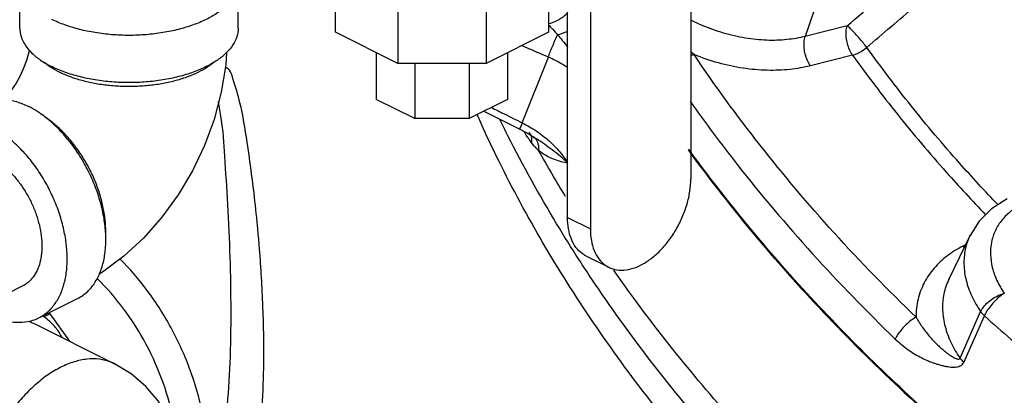
# Model space of a CAD drawing. Units: inches. Extents: x -9.8 to 24.8, y -7 to 22.8.
# Drawn here: x 19.2 to 20.6, y 17.1 to 17.7 of the extents above; entities that cross this region are included whole.
import ezdxf

# ---------------------------------------------------------------- set-up
doc = ezdxf.new("R2010")
doc.units = ezdxf.units.IN
doc.header["$LTSCALE"] = 1.21
doc.header["$MEASUREMENT"] = 0
doc.layers.get('0').update_dxf_attribs({"linetype": 'CONTINUOUS'})
doc.layers.add('MACHINE', color=7, linetype='CONTINUOUS')

msp = doc.modelspace()

# ---------------------------------------------------------------- linework, layer by layer
at = {"color": 7, "linetype": 'CONTINUOUS'}
for p, q in [((20.145, 17.8316), (20.145, 17.4307)), ((19.6367, 17.6407), (19.6367, 17.8255)), ((19.9414, 17.8255), (19.9414, 17.6407)), ((19.9687, 17.3753), (19.9687, 17.7655)), ((20.0014, 17.7598), (20.0014, 17.3589)), ((19.1854, 17.6466), (19.1854, 17.7143)), ((19.4979, 17.6466), (19.4979, 17.7143)), ((19.726, 17.7178), (19.726, 17.596)), ((19.8522, 17.7178), (19.8522, 17.596)), ((20.3318, 17.7033), (20.3086, 17.6346)), ((20.3687, 17.6499), (20.3086, 17.6346)), ((19.726, 17.596), (19.6367, 17.6407)), ((19.9414, 17.6407), (19.8522, 17.596)), ((19.6953, 17.6114), (19.6953, 17.5445)), ((19.8828, 17.6114), (19.8828, 17.5445)), ((19.9041, 17.5108), (19.9413, 17.6049)), ((20.3763, 17.6078), (20.3162, 17.5926)), ((19.8522, 17.596), (19.726, 17.596)), ((19.7502, 17.596), (19.7502, 17.5171)), ((19.8279, 17.596), (19.8279, 17.5171)), ((19.7502, 17.5171), (19.6953, 17.5445)), ((19.8828, 17.5445), (19.8279, 17.5171)), ((19.8279, 17.5171), (19.7502, 17.5171)), ((19.849, 17.5276), (19.9005, 17.5019)), ((19.9005, 17.5019), (19.9137, 17.4947)), ((19.9137, 17.4947), (19.9236, 17.4884)), ((19.92, 17.4912), (19.92, 17.4912)), ((19.9236, 17.4884), (19.9236, 17.4884)), ((19.9687, 17.3753), (20.0014, 17.3589)), ((20.514, 17.2866), (20.5443, 17.3496)), ((20.5377, 17.3359), (20.5341, 17.3341)), ((19.9951, 17.3203), (20.0278, 17.304)), ((19.1897, 17.2773), (19.1644, 17.2647)), ((19.2126, 17.2315), (19.2679, 17.2591)), ((19.2197, 17.2329), (19.2283, 17.2373)), ((19.2262, 17.2383), (19.2283, 17.2373)), ((19.2283, 17.2373), (19.2566, 17.1979)), ((20.53, 17.1737), (20.5595, 17.2404)), ((19.2051, 17.2237), (19.3211, 17.1657)), ((20.5353, 17.1678), (20.5649, 17.2344))]:
    msp.add_line(p, q, dxfattribs=at)
for points in [[(19.1989, 17.6153), (19.1979, 17.6103), (19.1949, 17.6001), (19.1909, 17.5892), (19.1859, 17.5782), (19.1801, 17.5676), (19.1738, 17.5579), (19.1674, 17.5494), (19.1631, 17.5446)], [(19.481, 17.6114), (19.4801, 17.5941), (19.4736, 17.5546), (19.4633, 17.5158), (19.4494, 17.4782), (19.4322, 17.4422), (19.4119, 17.4079), (19.3887, 17.3758), (19.3627, 17.3462), (19.3342, 17.3198), (19.3037, 17.297), (19.2989, 17.2942)], [(20.5975, 17.4019), (20.575, 17.3876), (20.5572, 17.37), (20.5443, 17.3496)], [(19.416, 17.0134), (19.414, 17.0389), (19.4077, 17.0649), (19.3975, 17.0898), (19.3834, 17.1127), (19.3658, 17.1334), (19.3449, 17.1513), (19.3211, 17.1657)]]:
    msp.add_lwpolyline(points, dxfattribs=at)
for points, start_tangent, end_tangent in [([(20.3968, 17.6189), (20.4658, 17.6781), (20.5337, 17.7366), (20.6008, 17.7943)], (0.203934, 0.175443), (0.203951, 0.175423)), ([(20.3687, 17.6499), (20.4131, 17.6881), (20.4571, 17.726), (20.5008, 17.7636)], (0.132056, 0.113665), (0.132059, 0.113662)), ([(19.4979, 17.7143), (19.4959, 17.702), (19.4902, 17.6901), (19.4808, 17.6788), (19.468, 17.6683), (19.4521, 17.659), (19.4335, 17.6511), (19.4125, 17.6447), (19.3899, 17.64), (19.3661, 17.6371), (19.3416, 17.6361), (19.3172, 17.6371), (19.2933, 17.64), (19.2707, 17.6447), (19.2498, 17.6511), (19.2311, 17.659)], (0, -0.303809), (-0.270812, 0.135406)), ([(19.9415, 17.653), (19.9544, 17.6577), (19.9669, 17.6666), (19.9691, 17.6689)], (0.03151, 0.006617), (0.021567, 0.024446)), ([(20.3086, 17.6346), (20.2826, 17.6301), (20.2537, 17.6291), (20.2231, 17.6322), (20.1918, 17.6393), (20.1613, 17.6504), (20.1448, 17.6582)], (-0.163656, -0.041553), (-0.150077, 0.077598)), ([(19.1854, 17.6466), (19.1873, 17.6344), (19.193, 17.6225), (19.2024, 17.6111), (19.2152, 17.6007), (19.2311, 17.5914)], (0, -0.075545), (0.06734, -0.03367)), ([(19.4979, 17.6466), (19.4959, 17.6344), (19.4902, 17.6225), (19.4808, 17.6111), (19.468, 17.6007), (19.4521, 17.5914), (19.4335, 17.5834), (19.4125, 17.577), (19.3899, 17.5723), (19.3661, 17.5694), (19.3416, 17.5685), (19.3172, 17.5694), (19.2933, 17.5723), (19.2707, 17.577), (19.2498, 17.5834), (19.2311, 17.5914)], (0, -0.303809), (-0.270812, 0.135406)), ([(19.9415, 17.6512), (19.9467, 17.6457)], (0.005364, -0.005402), (0.005159, -0.0056)), ([(19.9467, 17.6457), (19.9475, 17.6449), (19.9545, 17.6368)], (0.008025, -0.008711), (0.007492, -0.00917)), ([(20.3763, 17.6078), (20.372, 17.6155), (20.369, 17.6243), (20.3673, 17.6335), (20.3672, 17.6423), (20.3687, 17.6499)], (-0.025096, 0.036125), (0.014071, 0.041675)), ([(20.3968, 17.6189), (20.3913, 17.6258), (20.3852, 17.633), (20.379, 17.6398), (20.3734, 17.6456), (20.3687, 17.6499)], (-0.025428, 0.033374), (-0.032133, 0.026978)), ([(19.9413, 17.6049), (19.9438, 17.612), (19.9471, 17.6202), (19.9508, 17.6287), (19.9545, 17.6368)], (0.01101, 0.032727), (0.014929, 0.031135)), ([(19.9545, 17.6368), (19.9669, 17.6413), (19.9688, 17.6421)], (0.014714, 0.004015), (0.013745, 0.006607)), ([(19.9545, 17.6368), (19.9611, 17.629), (19.9683, 17.6198), (19.9687, 17.6192)], (0.014831, -0.017054), (0.013652, -0.018013)), ([(20.3162, 17.5926), (20.3119, 17.6002), (20.3088, 17.609), (20.3072, 17.6183), (20.3071, 17.6271), (20.3086, 17.6346)], (-0.025096, 0.036125), (0.014071, 0.041675)), ([(19.9413, 17.6049), (19.9096, 17.6186), (19.903, 17.6214)], (-0.038259, 0.016533), (-0.038265, 0.01652)), ([(20.3763, 17.6078), (20.3832, 17.6103), (20.3902, 17.6141), (20.3968, 17.6189)], (0.022664, 0.006095), (0.018139, 0.014892)), ([(20.5844, 17.3934), (20.5293, 17.4532), (20.4602, 17.5351), (20.3968, 17.6189)], (-0.20294, 0.211998), (-0.170673, 0.238714)), ([(19.9689, 17.59), (19.9619, 17.5944), (19.9413, 17.6049)], (-0.026104, 0.0176), (-0.028956, 0.012281)), ([(20.1498, 17.6086), (20.145, 17.6129)], (-0.004888, 0.004213), (-0.004749, 0.00437)), ([(20.1498, 17.6086), (20.145, 17.6072)], (-0.004922, -0.001162), (-0.004765, -0.001725)), ([(20.3162, 17.5926), (20.2869, 17.5874), (20.2544, 17.5861), (20.2198, 17.5891), (20.1845, 17.5967), (20.1498, 17.6086)], (-0.164546, -0.041778), (-0.15708, 0.064394)), ([(20.4671, 17.2324), (20.3499, 17.3534), (20.2439, 17.4791), (20.1498, 17.6086)], (-0.35444, 0.342622), (-0.274524, 0.409456)), ([(20.3763, 17.6078), (20.4404, 17.5232), (20.5102, 17.4404), (20.5666, 17.3793)], (0.173105, -0.242116), (0.205921, -0.214932)), ([(19.2304, 17.5901), (19.229, 17.5909), (19.2204, 17.5975)], (-0.010466, 0.006768), (-0.009488, 0.008081)), ([(19.2422, 17.5834), (19.2304, 17.5901)], (-0.012142, 0.006071), (-0.01141, 0.007378)), ([(19.4629, 17.5975), (19.4542, 17.5909), (19.4411, 17.5834), (19.4259, 17.5768), (19.409, 17.5714), (19.3908, 17.5672), (19.3715, 17.5644), (19.3516, 17.5629), (19.3316, 17.5629), (19.3117, 17.5644), (19.2925, 17.5672), (19.2742, 17.5714), (19.2573, 17.5768), (19.2422, 17.5834)], (-0.175862, -0.149767), (-0.206416, 0.103208)), ([(19.5254, 17.3633), (19.5204, 17.4105), (19.5106, 17.4833), (19.5002, 17.5397), (19.4902, 17.5744), (19.4801, 17.5903), (19.4795, 17.5905)], (-0.022008, 0.232979), (-0.214524, 0.08161)), ([(19.1281, 17.5386), (19.133, 17.5408), (19.1478, 17.5445), (19.1638, 17.5446), (19.1807, 17.5412), (19.198, 17.5342)], (0.06501, 0.032526), (0.064837, -0.032419)), ([(19.2098, 17.5275), (19.198, 17.5342)], (-0.011509, 0.007274), (-0.012163, 0.006082)), ([(19.4733, 17.0345), (19.4816, 17.0974), (19.4863, 17.1672), (19.4876, 17.2418), (19.4863, 17.3185), (19.483, 17.394), (19.4786, 17.4633), (19.4736, 17.5177), (19.4698, 17.5412)], (0.086618, 0.501248), (-0.075528, 0.510909)), ([(19.8596, 17.5329), (19.8781, 17.5237), (19.9041, 17.5108)], (0.044456, -0.02216), (0.044465, -0.022143)), ([(20.144, 17.5417), (20.2113, 17.4513), (20.3187, 17.3238), (20.4375, 17.2011)], (0.25942, -0.368036), (0.323683, -0.312891)), ([(19.2679, 17.2591), (19.2761, 17.2641), (19.2874, 17.2746), (19.2964, 17.2882), (19.3031, 17.3045), (19.3071, 17.3231), (19.3085, 17.3436), (19.3071, 17.3655), (19.3031, 17.3882), (19.2964, 17.4111), (19.2874, 17.4337), (19.2761, 17.4555), (19.2629, 17.4759), (19.2481, 17.4944), (19.2321, 17.5105), (19.2153, 17.5239), (19.2098, 17.5275)], (0.28247, 0.141324), (-0.266574, 0.168492)), ([(19.3084, 17.3491), (19.3085, 17.3547), (19.3075, 17.3725), (19.3044, 17.391), (19.2995, 17.4098), (19.2927, 17.4284), (19.2842, 17.4466), (19.2741, 17.4639), (19.2628, 17.48), (19.2503, 17.4945), (19.237, 17.5072), (19.2232, 17.5179), (19.2219, 17.5187)], (0.007679, 0.197746), (-0.165213, 0.109057)), ([(21.8856, 16.0619), (21.7389, 16.0934), (21.4358, 16.1823), (21.1415, 16.3009), (20.8619, 16.447), (20.6026, 16.6175), (20.3688, 16.8092), (20.165, 17.0182), (19.9953, 17.2403), (19.8632, 17.4712), (19.8393, 17.5229)], (-2.561327, 0.485198), (-1.053635, 2.386154)), ([(19.2126, 17.2315), (19.2209, 17.2365), (19.2321, 17.247), (19.2412, 17.2606), (19.2478, 17.2769), (19.2519, 17.2955), (19.2532, 17.316), (19.2519, 17.3379), (19.2478, 17.3605), (19.2412, 17.3835), (19.2321, 17.4061), (19.2209, 17.4279), (19.2077, 17.4483), (19.1929, 17.4667), (19.1769, 17.4829), (19.16, 17.4963), (19.1427, 17.5066)], (0.294666, 0.147426), (-0.293883, 0.146942)), ([(19.8835, 17.4923), (19.8718, 17.5159)], (-0.011873, 0.023588), (-0.011528, 0.023761)), ([(19.9041, 17.5108), (19.9018, 17.5056), (19.9006, 17.5026), (19.9007, 17.502)], (-0.003948, -0.008648), (0.002388, -0.004961)), ([(19.9041, 17.5108), (19.9242, 17.499), (19.9423, 17.485), (19.9576, 17.4693), (19.9688, 17.4539)], (0.077734, -0.039369), (0.045703, -0.074206)), ([(19.9532, 17.3663), (19.8835, 17.4923)], (-0.074342, 0.123351), (-0.064756, 0.128642)), ([(19.9087, 17.495), (19.9067, 17.4985)], (-0.002044, 0.003462), (-0.001952, 0.003515)), ([(19.9127, 17.4887), (19.9087, 17.495)], (-0.004141, 0.006187), (-0.003785, 0.00641)), ([(19.9166, 17.4833), (19.9127, 17.4887)], (-0.004036, 0.005283), (-0.003699, 0.005526)), ([(19.9135, 17.4976), (19.9161, 17.4933)], (0.003213, -0.003926), (0.001904, -0.004695)), ([(19.9161, 17.4933), (19.9164, 17.4926), (19.9169, 17.491)], (0.000908, -0.002239), (0.000581, -0.00234)), ([(19.9169, 17.491), (19.9174, 17.4879)], (0.000751, -0.003023), (0.000253, -0.00311)), ([(19.9174, 17.4879), (19.9171, 17.4825)], (0.000442, -0.005428), (-0.00082, -0.005317)), ([(19.92, 17.4912), (19.9212, 17.49)], (0.001296, -0.001078), (0.001198, -0.001185)), ([(19.9212, 17.49), (19.9224, 17.4887), (19.9265, 17.4809)], (0.007579, -0.007495), (0.002895, -0.010227)), ([(19.9687, 17.4535), (19.9583, 17.463), (19.9468, 17.4721), (19.9356, 17.4802), (19.9252, 17.4874), (19.9236, 17.4884)], (-0.040627, 0.040132), (-0.047227, 0.032103)), ([(19.9171, 17.4825), (19.9166, 17.4833)], (-0.000594, 0.000761), (-0.000586, 0.000767)), ([(19.9273, 17.4714), (19.922, 17.4767), (19.9171, 17.4825)], (-0.011034, 0.010253), (-0.009267, 0.011875)), ([(19.9265, 17.4809), (19.9273, 17.4714)], (0.00262, -0.009258), (-0.00083, -0.009513)), ([(19.1427, 17.4622), (19.1544, 17.4553), (19.1657, 17.4463), (19.1764, 17.4354), (19.1864, 17.423), (19.1952, 17.4093), (19.2028, 17.3947), (19.2089, 17.3795), (19.2134, 17.3641), (19.2161, 17.3488), (19.217, 17.3341), (19.2161, 17.3204), (19.2134, 17.3079), (19.2089, 17.2969), (19.2028, 17.2878), (19.1952, 17.2807), (19.1897, 17.2773)], (0.19749, -0.098745), (-0.198015, -0.09907)), ([(19.9687, 17.4529), (19.9597, 17.4552), (19.9506, 17.4582), (19.9422, 17.4618), (19.9345, 17.4662), (19.9273, 17.4714)], (-0.044459, 0.01091), (-0.035365, 0.029064)), ([(19.9658, 17.4055), (19.9273, 17.4714)], (-0.039774, 0.065173), (-0.037187, 0.066639)), ([(21.1518, 16.6415), (20.893, 16.7873), (20.6535, 16.954), (20.4373, 17.1386), (20.2483, 17.3379), (20.1422, 17.4729)], (-1.178242, 0.594005), (-0.775848, 1.06823)), ([(20.0278, 17.304), (20.0333, 17.3017), (20.0457, 17.2998), (20.0592, 17.3015), (20.0732, 17.3069), (20.0872, 17.3156), (20.1007, 17.3273), (20.1131, 17.3416), (20.124, 17.358), (20.1329, 17.3758), (20.1396, 17.3943), (20.1437, 17.4129), (20.145, 17.4307)], (0.176579, -0.088303), (0, 0.196539)), ([(20.6172, 17.3936), (20.6033, 17.3846), (20.5902, 17.3718), (20.5807, 17.3568), (20.5751, 17.3402), (20.5736, 17.3224), (20.5762, 17.3038), (20.5828, 17.2851), (20.5934, 17.2667)], (-0.130508, -0.069741), (0.083432, -0.12205)), ([(19.9951, 17.3203), (19.9897, 17.3236), (19.9808, 17.3325), (19.9742, 17.3443), (19.9701, 17.3588), (19.9687, 17.3753)], (-0.057501, 0.028755), (0, 0.064001)), ([(19.5276, 17.3386), (19.5254, 17.3633)], (-0.002058, 0.024676), (-0.002328, 0.024647)), ([(19.9854, 17.3146), (19.9532, 17.3663)], (-0.032964, 0.05113), (-0.031403, 0.052105)), ([(20.0014, 17.3589), (20.0028, 17.3424), (20.0069, 17.328), (20.0135, 17.3161), (20.0224, 17.3072), (20.0278, 17.304)], (0, -0.064001), (0.057501, -0.028755)), ([(20.5443, 17.3496), (20.5442, 17.3494), (20.5375, 17.3293), (20.5357, 17.3078), (20.5388, 17.2853), (20.5468, 17.2627), (20.5595, 17.2404)], (-0.050192, -0.104199), (0.065117, -0.095258)), ([(19.5283, 17.3302), (19.5276, 17.3386)], (-0.000672, 0.008428), (-0.000703, 0.008427)), ([(20.5341, 17.3341), (20.5119, 17.3204), (20.4931, 17.3029), (20.4789, 17.2819), (20.47, 17.2581), (20.4671, 17.2324)], (-0.114874, -0.057437), (0.000129, -0.128432)), ([(20.5341, 17.3341), (20.536, 17.3324)], (0.001804, -0.001794), (0.001922, -0.001676)), ([(19.5321, 17.1045), (19.5344, 17.1673), (19.5332, 17.2479), (19.5283, 17.3302)], (0.014275, 0.225459), (-0.017953, 0.225325)), ([(19.4541, 17.0259), (19.4483, 17.0874), (19.4312, 17.1511), (19.4038, 17.2135), (19.3677, 17.2707), (19.3288, 17.3158)], (0, 0.32306), (-0.229564, 0.227875)), ([(21.8356, 16.1162), (21.7617, 16.1329), (21.4563, 16.222), (21.1595, 16.3413), (20.8777, 16.4882), (20.6162, 16.6598), (20.3803, 16.8528), (20.1747, 17.0633), (20.0035, 17.287), (19.9854, 17.3146)], (-2.209294, 0.471603), (-1.224541, 1.899357)), ([(21.757, 16.179), (21.4686, 16.2646), (21.1881, 16.3768), (20.9205, 16.5138), (20.6704, 16.6729), (20.4423, 16.8515), (20.2401, 17.0465), (20.0675, 17.2543), (20.035, 17.2996)], (-2.035287, 0.502574), (-1.200384, 1.72115)), ([(19.4083, 17.0659), (19.406, 17.0809), (19.3908, 17.1376), (19.3664, 17.1932), (19.3343, 17.2441), (19.2961, 17.2877)], (-0.033947, 0.250959), (-0.182269, 0.175593)), ([(20.514, 17.2866), (20.5069, 17.2657), (20.5051, 17.2427), (20.5087, 17.2191), (20.5172, 17.1957), (20.53, 17.1737)], (-0.051928, -0.107836), (0.067813, -0.098264)), ([(20.5595, 17.2404), (20.5636, 17.247), (20.5696, 17.2535), (20.577, 17.2593), (20.5852, 17.2638), (20.5934, 17.2667)], (0.018135, 0.040048), (0.042693, 0.01049)), ([(20.5934, 17.2667), (20.5868, 17.262), (20.5801, 17.2558), (20.5739, 17.2487), (20.5686, 17.2414), (20.5649, 17.2344)], (-0.037284, -0.022484), (-0.017305, -0.039952)), ([(20.5595, 17.2404), (20.5611, 17.2383), (20.5629, 17.2363), (20.5649, 17.2344)], (0.004602, -0.006662), (0.006013, -0.005423)), ([(19.1582, 17.2296), (19.16, 17.229), (19.1769, 17.2255), (19.1929, 17.2256), (19.2077, 17.2293), (19.2126, 17.2315)], (0.05312, -0.017388), (0.050048, 0.02504)), ([(19.1973, 17.2269), (19.2051, 17.2237)], (0.00793, -0.002758), (0.00751, -0.003752)), ([(19.246, 17.2035), (19.2364, 17.2179), (19.2229, 17.2309), (19.218, 17.2343)], (-0.019902, 0.03713), (-0.035737, 0.022375)), ([(20.4671, 17.2324), (20.4602, 17.228), (20.4532, 17.2221), (20.4467, 17.2152), (20.4413, 17.208), (20.4375, 17.2011)], (-0.038629, -0.020284), (-0.017469, -0.039981)), ([(20.4671, 17.2324), (20.4716, 17.225), (20.4766, 17.2176), (20.482, 17.2104), (20.4874, 17.2039), (20.4925, 17.1982), (20.4973, 17.1934), (20.5017, 17.1892), (20.5058, 17.1856), (20.5096, 17.1825), (20.5132, 17.1798), (20.5165, 17.1775), (20.5196, 17.1755), (20.5225, 17.1739), (20.5252, 17.1729), (20.5274, 17.1724), (20.5291, 17.1726), (20.53, 17.1737)], (0.044664, -0.077794), (0.035259, 0.082484)), ([(20.5649, 17.2344), (20.6028, 17.2012), (20.6416, 17.1686), (20.6811, 17.1365)], (0.113456, -0.101035), (0.11877, -0.094731)), ([(20.4375, 17.2011), (20.4464, 17.1932), (20.4559, 17.1859), (20.4655, 17.1796), (20.4747, 17.1745), (20.483, 17.1706), (20.4902, 17.1676), (20.4967, 17.1654), (20.5026, 17.1637), (20.5079, 17.1625), (20.5127, 17.1616), (20.5171, 17.1611), (20.5211, 17.161), (20.5249, 17.1613), (20.5283, 17.162), (20.5313, 17.1633), (20.5337, 17.1652), (20.5353, 17.1678)], (0.080003, -0.077336), (0.044692, 0.101902)), ([(19.3211, 17.1657), (19.3157, 17.1681), (19.2994, 17.1722), (19.2818, 17.1723), (19.2632, 17.1685), (19.2442, 17.1608), (19.2252, 17.1495), (19.2067, 17.1347), (19.189, 17.117), (19.1728, 17.0967), (19.1583, 17.0742), (19.1459, 17.0503), (19.1359, 17.0254), (19.1286, 17.0002), (19.1242, 16.9752), (19.1227, 16.9512)], (-0.298415, 0.149327), (0, -0.332763)), ([(20.53, 17.1737), (20.5316, 17.1717), (20.5334, 17.1697), (20.5353, 17.1678)], (0.004557, -0.006525), (0.005912, -0.005328))]:
    msp.add_spline(points, degree=3, dxfattribs=dict(at, start_tangent=start_tangent, end_tangent=end_tangent))
at = {"layer": 'MACHINE', "color": 7, "linetype": 'CONTINUOUS'}
for points, start_tangent, end_tangent in [([(19.0939, 17.5216), (19.0943, 17.5234), (19.1202, 17.6238), (19.1516, 17.7151), (19.1855, 17.795), (19.1884, 17.801)], (0.060908, 0.289339), (0.125615, 0.267603)), ([(20.1411, 17.4721), (20.2396, 17.3462), (20.4503, 17.1247), (20.6941, 16.9218), (20.966, 16.7416), (21.0743, 16.6806)], (0.725416, -0.998221), (1.086265, -0.584677))]:
    msp.add_spline(points, degree=3, dxfattribs=dict(at, start_tangent=start_tangent, end_tangent=end_tangent))

doc.saveas('drawing.dxf')
